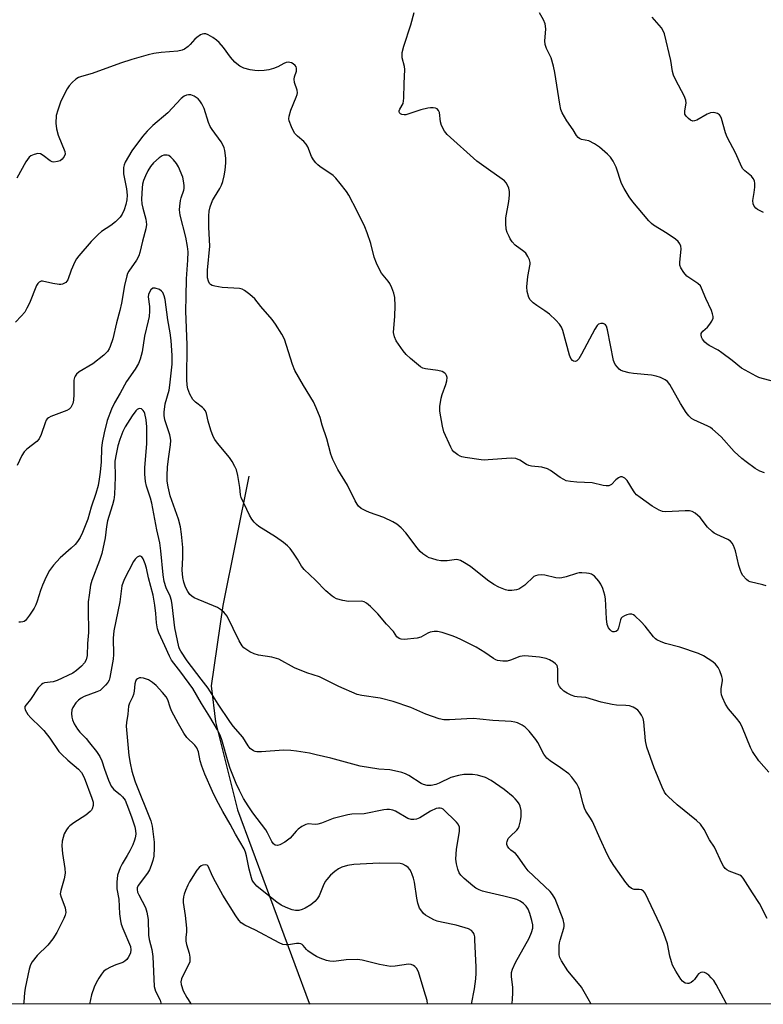
# Model space of a CAD drawing. Units: inches. Extents: x 1207767 to 1213766, y 513457 to 517458.
# Drawn here: x 1207911 to 1208141, y 513457 to 513763 of the extents above; entities that cross this region are included whole.
import ezdxf

# ---------------------------------------------------------------- set-up
doc = ezdxf.new("R2010")
doc.units = ezdxf.units.IN
doc.header["$MEASUREMENT"] = 0
for name, color, linetype in [('HYDRO-Single Line Stream', 4, 'Continuous'), ('NTRL-Trees', 3, 'Continuous'), ('Undefined', 1, 'Continuous')]:
    doc.layers.add(name, color=color, linetype=linetype)

msp = doc.modelspace()

# ---------------------------------------------------------------- linework, layer by layer
at = {"layer": 'HYDRO-Single Line Stream'}
msp.add_lwpolyline([(1207981.93, 513621.14), (1207973.83, 513580.99), (1207970.21, 513556.1), (1207971.6, 513544.87), (1207978.41, 513517.62), (1208000.61, 513457.57), (1208000.81, 513457.29)], dxfattribs=at)
at = {"layer": 'NTRL-Trees'}
msp.add_polyline3d([(1208289.71, 513934.66, 0), (1208296.36, 513916.61, 0), (1208305.64, 513909.39, 0), (1208326.29, 513863.97, 0), (1208297.43, 513832.22, 0), (1208285.96, 513791.01, 0), (1208282.16, 513778.86, 0), (1208280.87, 513760.73, 0), (1208280.87, 513707.05, 0), (1208313.9, 513640.98, 0), (1208338.68, 513603.81, 0), (1208351.07, 513579.03, 0), (1208392.36, 513512.96, 0), (1208413.01, 513488.19, 0), (1208423.72, 513457.38, 0), (1207767.02, 513457.24, 0), (1207767.19, 516075.47, 0)], dxfattribs=at)
at = {"layer": 'Undefined'}
for points in [[(1208141.87, 513622.23, 298), (1208140.46, 513622.73, 298), (1208138.95, 513623.55, 298), (1208136.18, 513625.57, 298), (1208134.84, 513626.66, 298), (1208132.48, 513628.83, 298), (1208128.47, 513633.38, 298), (1208125.78, 513635.75, 298), (1208125.07, 513636.29, 298), (1208124.33, 513636.72, 298), (1208119.96, 513638.65, 298), (1208119.27, 513639.11, 298), (1208118.44, 513639.85, 298), (1208117.53, 513640.97, 298), (1208115.77, 513643.74, 298), (1208112.5, 513649.65, 298), (1208111.76, 513650.54, 298), (1208111.1, 513651.04, 298), (1208109.64, 513651.78, 298), (1208108.21, 513652.25, 298), (1208106.82, 513652.47, 298), (1208101.28, 513653, 298), (1208099.84, 513653.2, 298), (1208097.95, 513653.71, 298), (1208097.21, 513654.06, 298), (1208096.8, 513654.39, 298), (1208096.24, 513654.98, 298), (1208095.58, 513655.85, 298), (1208095.19, 513656.56, 298), (1208094.99, 513657.11, 298), (1208093.15, 513666.62, 298), (1208092.82, 513667.67, 298), (1208092.56, 513668.09, 298), (1208092.24, 513668.39, 298), (1208091.82, 513668.57, 298), (1208091.07, 513668.58, 298), (1208090.36, 513668.31, 298), (1208089.97, 513667.95, 298), (1208089.21, 513666.75, 298), (1208085.12, 513658.99, 298), (1208084.24, 513657.53, 298), (1208083.7, 513656.97, 298), (1208083.27, 513656.78, 298), (1208082.65, 513656.83, 298), (1208082.28, 513657.06, 298), (1208081.83, 513657.64, 298), (1208081.39, 513658.67, 298), (1208079.33, 513666.37, 298), (1208078.87, 513667.37, 298), (1208078.3, 513668.29, 298), (1208077.14, 513669.61, 298), (1208075.17, 513671.46, 298), (1208073.72, 513672.5, 298), (1208071.24, 513674.09, 298), (1208070.12, 513674.95, 298), (1208069.15, 513675.94, 298), (1208068.76, 513676.65, 298), (1208068.26, 513678.52, 298), (1208068.11, 513679.91, 298), (1208068.48, 513683.14, 298), (1208069.16, 513686.93, 298), (1208069.17, 513687.5, 298), (1208068.96, 513688.33, 298), (1208068.48, 513689.39, 298), (1208067.84, 513690.35, 298), (1208067.22, 513690.9, 298), (1208064.57, 513692.82, 298), (1208063.62, 513693.86, 298), (1208062.99, 513694.79, 298), (1208062.62, 513695.53, 298), (1208062.09, 513696.79, 298), (1208061.77, 513697.84, 298), (1208061.6, 513699.61, 298), (1208061.63, 513701.39, 298), (1208062.61, 513706.37, 298), (1208062.79, 513708.38, 298), (1208062.72, 513709.48, 298), (1208062.52, 513710.56, 298), (1208062.23, 513711.29, 298), (1208061.71, 513712.2, 298), (1208061.2, 513712.8, 298), (1208060.54, 513713.32, 298), (1208056.23, 513716.32, 298), (1208052.66, 513718.95, 298), (1208043.39, 513727.18, 298), (1208042.57, 513728.29, 298), (1208041.65, 513730.02, 298), (1208041.35, 513731.11, 298), (1208041.05, 513734.01, 298), (1208040.76, 513734.68, 298), (1208040.31, 513735.15, 298), (1208039.85, 513735.35, 298), (1208039.06, 513735.49, 298), (1208038.22, 513735.5, 298), (1208037.4, 513735.39, 298), (1208035.22, 513734.85, 298), (1208031.58, 513733.57, 298), (1208030.64, 513733.32, 298), (1208030.12, 513733.3, 298), (1208029.37, 513733.41, 298), (1208028.96, 513733.59, 298), (1208028.65, 513733.93, 298), (1208028.52, 513734.35, 298), (1208028.55, 513734.57, 298), (1208028.72, 513735.03, 298), (1208029.74, 513736.81, 298), (1208029.92, 513737.61, 298), (1208029.99, 513738.46, 298), (1208030.07, 513743, 298), (1208030.32, 513747.41, 298), (1208030.23, 513748.28, 298), (1208029.52, 513751.05, 298), (1208029.45, 513751.82, 298), (1208029.49, 513752.61, 298), (1208030, 513754.59, 298), (1208032.17, 513761.29, 298), (1208033.15, 513765.03, 298)], [(1208150.38, 513649.05, 300), (1208141.16, 513651.47, 300), (1208140.06, 513651.82, 300), (1208139.24, 513652.18, 300), (1208134.68, 513654.65, 300), (1208131.84, 513657.02, 300), (1208128.64, 513659.42, 300), (1208127.45, 513660.22, 300), (1208124.68, 513661.69, 300), (1208123.97, 513662.19, 300), (1208123.34, 513662.77, 300), (1208122.67, 513663.64, 300), (1208122.3, 513664.34, 300), (1208122.17, 513664.99, 300), (1208122.23, 513665.39, 300), (1208122.43, 513665.78, 300), (1208122.74, 513666.12, 300), (1208124.22, 513667.42, 300), (1208124.91, 513668.31, 300), (1208125.51, 513669.26, 300), (1208125.89, 513670.24, 300), (1208125.91, 513670.76, 300), (1208125.77, 513671.56, 300), (1208125.43, 513672.63, 300), (1208123.64, 513676.35, 300), (1208122.37, 513679.56, 300), (1208121.99, 513680.27, 300), (1208121.23, 513680.99, 300), (1208118.73, 513682.57, 300), (1208117.78, 513683.27, 300), (1208116.81, 513684.37, 300), (1208115.86, 513685.83, 300), (1208115.61, 513686.62, 300), (1208115.58, 513687.45, 300), (1208116.05, 513691.71, 300), (1208115.95, 513692.53, 300), (1208115.61, 513693.3, 300), (1208115.09, 513693.97, 300), (1208114.23, 513694.68, 300), (1208111.62, 513696.44, 300), (1208107.43, 513699.07, 300), (1208106.79, 513699.56, 300), (1208105.96, 513700.4, 300), (1208101.04, 513706.27, 300), (1208099.9, 513707.87, 300), (1208098.31, 513710.4, 300), (1208097.52, 513712, 300), (1208095.82, 513717.11, 300), (1208094.92, 513718.92, 300), (1208094.14, 513720.12, 300), (1208093.12, 513721.15, 300), (1208090.72, 513723.23, 300), (1208089.16, 513724.36, 300), (1208087.35, 513725.29, 300), (1208085.11, 513725.7, 300), (1208084.45, 513725.98, 300), (1208084.06, 513726.28, 300), (1208083.56, 513726.94, 300), (1208082.51, 513728.64, 300), (1208080.58, 513731.42, 300), (1208079.13, 513733.88, 300), (1208078.74, 513734.93, 300), (1208078.34, 513736.57, 300), (1208076.83, 513746.43, 300), (1208076.39, 513748.45, 300), (1208075.64, 513751.03, 300), (1208074.22, 513753.89, 300), (1208073.79, 513755.14, 300), (1208073.74, 513756.24, 300), (1208074.03, 513759.91, 300), (1208073.96, 513760.78, 300), (1208073.78, 513761.58, 300), (1208073.29, 513762.78, 300), (1208072.1, 513764.97, 300)], [(1208141.59, 513703.01, 302), (1208139.72, 513703.94, 302), (1208139.14, 513704.39, 302), (1208138.67, 513704.93, 302), (1208138.35, 513705.64, 302), (1208138.2, 513706.69, 302), (1208138.67, 513709.21, 302), (1208138.88, 513710.91, 302), (1208138.91, 513712.02, 302), (1208138.74, 513712.82, 302), (1208138.33, 513713.56, 302), (1208137.79, 513714.24, 302), (1208135.71, 513715.96, 302), (1208135.19, 513716.56, 302), (1208134.75, 513717.28, 302), (1208133.02, 513721.3, 302), (1208130.29, 513726.37, 302), (1208129.79, 513727.76, 302), (1208128.48, 513732.2, 302), (1208128.17, 513732.92, 302), (1208127.88, 513733.32, 302), (1208127.28, 513733.72, 302), (1208126.55, 513733.96, 302), (1208126.01, 513734.02, 302), (1208125.15, 513733.92, 302), (1208124.05, 513733.49, 302), (1208120.84, 513731.7, 302), (1208120.1, 513731.43, 302), (1208119.62, 513731.39, 302), (1208118.95, 513731.66, 302), (1208118.32, 513732.13, 302), (1208117.57, 513732.88, 302), (1208117.2, 513733.53, 302), (1208117.13, 513734.05, 302), (1208117.17, 513734.6, 302), (1208117.59, 513736.96, 302), (1208117.48, 513737.88, 302), (1208116.93, 513739.19, 302), (1208114.31, 513744.05, 302), (1208113.59, 513745.63, 302), (1208113.34, 513746.71, 302), (1208112.83, 513750.22, 302), (1208110.84, 513758.5, 302), (1208110.45, 513759.4, 302), (1208109.87, 513760.29, 302), (1208106.99, 513763.67, 302)], [(1208142.38, 513587.12, 296), (1208141.34, 513587.47, 296), (1208137.38, 513588.33, 296), (1208136.88, 513588.56, 296), (1208136.24, 513589.07, 296), (1208135.17, 513590.37, 296), (1208134.74, 513591.09, 296), (1208134.41, 513591.84, 296), (1208133.9, 513593.45, 296), (1208132.82, 513597.96, 296), (1208132.23, 513599.63, 296), (1208131.82, 513600.38, 296), (1208131.31, 513600.94, 296), (1208130.47, 513601.54, 296), (1208127.04, 513603.05, 296), (1208126.3, 513603.48, 296), (1208125.62, 513603.99, 296), (1208124.16, 513605.34, 296), (1208121.91, 513608.31, 296), (1208120.4, 513609.69, 296), (1208119.44, 513610.24, 296), (1208118.64, 513610.38, 296), (1208117.22, 513610.37, 296), (1208111.28, 513610.06, 296), (1208110.22, 513610.21, 296), (1208109.21, 513610.63, 296), (1208107.06, 513611.87, 296), (1208103.31, 513614.53, 296), (1208102.19, 513615.42, 296), (1208101.63, 513616, 296), (1208101.19, 513616.6, 296), (1208099.3, 513619.82, 296), (1208098.54, 513620.54, 296), (1208097.68, 513620.94, 296), (1208097.24, 513620.94, 296), (1208096.57, 513620.64, 296), (1208095.73, 513619.99, 296), (1208094.43, 513618.61, 296), (1208094.02, 513618.34, 296), (1208093.53, 513618.21, 296), (1208092.71, 513618.21, 296), (1208091.85, 513618.31, 296), (1208088.38, 513619.12, 296), (1208083.67, 513619.26, 296), (1208081.73, 513619.47, 296), (1208080.39, 513619.76, 296), (1208079.66, 513620.08, 296), (1208078.52, 513620.79, 296), (1208075.53, 513622.92, 296), (1208074.56, 513623.48, 296), (1208072.84, 513623.93, 296), (1208069.6, 513624.29, 296), (1208068.76, 513624.48, 296), (1208068.03, 513624.83, 296), (1208065.94, 513626.16, 296), (1208064.69, 513626.69, 296), (1208063.3, 513626.77, 296), (1208056.11, 513626.19, 296), (1208054.96, 513626.16, 296), (1208053.93, 513626.23, 296), (1208048.99, 513626.95, 296), (1208047.96, 513627.17, 296), (1208047.45, 513627.36, 296), (1208046.69, 513627.79, 296), (1208045.54, 513628.69, 296), (1208045.01, 513629.37, 296), (1208044.59, 513630.14, 296), (1208042.38, 513634.96, 296), (1208041.94, 513636.66, 296), (1208041.17, 513641.3, 296), (1208041.18, 513642.76, 296), (1208041.6, 513645.37, 296), (1208041.93, 513646.51, 296), (1208043.03, 513649.61, 296), (1208043.32, 513650.71, 296), (1208043.41, 513651.76, 296), (1208043.24, 513652.44, 296), (1208043.02, 513652.84, 296), (1208042.71, 513653.17, 296), (1208041.85, 513653.6, 296), (1208040.52, 513653.91, 296), (1208036.74, 513654.43, 296), (1208035.93, 513654.68, 296), (1208035.2, 513655.1, 296), (1208032.03, 513657.71, 296), (1208030.75, 513658.9, 296), (1208029.83, 513660.06, 296), (1208027.63, 513663.21, 296), (1208027.07, 513664.45, 296), (1208026.81, 513665.8, 296), (1208027.16, 513670.81, 296), (1208027.29, 513674.01, 296), (1208027.15, 513676.58, 296), (1208026.86, 513677.98, 296), (1208026.26, 513679.63, 296), (1208025.64, 513680.96, 296), (1208025.15, 513681.68, 296), (1208023.07, 513684.13, 296), (1208022.5, 513685.12, 296), (1208021.51, 513687.22, 296), (1208020.78, 513689.11, 296), (1208019.77, 513693.38, 296), (1208018.66, 513696.65, 296), (1208017.89, 513698.51, 296), (1208015.53, 513703.44, 296), (1208012.98, 513708.33, 296), (1208012.16, 513709.52, 296), (1208010.2, 513712.04, 296), (1208008.93, 513713.62, 296), (1208008.12, 513714.44, 296), (1208003.98, 513717.27, 296), (1208003.29, 513717.82, 296), (1208002.67, 513718.45, 296), (1208001.98, 513719.37, 296), (1208001.39, 513720.35, 296), (1208000.18, 513723.34, 296), (1207999.7, 513724.23, 296), (1207998.99, 513725.03, 296), (1207997.03, 513726.73, 296), (1207996.22, 513727.53, 296), (1207995.73, 513728.23, 296), (1207995.11, 513729.56, 296), (1207994.42, 513731.49, 296), (1207994.34, 513732.05, 296), (1207994.4, 513732.87, 296), (1207994.92, 513734.79, 296), (1207996.62, 513738.81, 296), (1207996.88, 513739.61, 296), (1207996.96, 513740.15, 296), (1207996.86, 513740.95, 296), (1207996.1, 513743.39, 296), (1207995.95, 513744.39, 296), (1207996.03, 513745.13, 296), (1207996.68, 513746.88, 296), (1207996.75, 513747.36, 296), (1207996.72, 513747.82, 296), (1207996.58, 513748.25, 296), (1207996.31, 513748.66, 296), (1207995.66, 513749.18, 296), (1207995.15, 513749.44, 296), (1207994.62, 513749.6, 296), (1207994.08, 513749.65, 296), (1207993.54, 513749.59, 296), (1207992.75, 513749.26, 296), (1207990.94, 513748.22, 296), (1207989.57, 513747.65, 296), (1207988.14, 513747.25, 296), (1207986.67, 513747.07, 296), (1207984.89, 513746.97, 296), (1207983.77, 513747.03, 296), (1207982.36, 513747.29, 296), (1207980.39, 513747.83, 296), (1207979.11, 513748.42, 296), (1207978.21, 513749.09, 296), (1207977.59, 513749.67, 296), (1207976.27, 513751.24, 296), (1207974.04, 513754.21, 296), (1207972.72, 513755.71, 296), (1207971.91, 513756.51, 296), (1207970.78, 513757.33, 296), (1207969.33, 513758.16, 296), (1207968.61, 513758.4, 296), (1207967.94, 513758.45, 296), (1207967.46, 513758.35, 296), (1207966.97, 513758.13, 296), (1207965.81, 513757.36, 296), (1207965.19, 513756.8, 296), (1207963.71, 513755.13, 296), (1207963.11, 513754.56, 296), (1207962, 513753.73, 296), (1207961.28, 513753.36, 296), (1207959.9, 513753.09, 296), (1207954.73, 513752.69, 296), (1207952.47, 513752.35, 296), (1207950.74, 513751.97, 296), (1207945.61, 513750.5, 296), (1207942.1, 513749.32, 296), (1207933.28, 513746.14, 296), (1207930.03, 513745.25, 296), (1207929.05, 513744.9, 296), (1207928.21, 513744.36, 296), (1207927.16, 513743.39, 296), (1207926.2, 513742.33, 296), (1207925.57, 513741.38, 296), (1207923.61, 513737.55, 296), (1207922.64, 513734.8, 296), (1207922.19, 513733.12, 296), (1207922.04, 513730.77, 296), (1207922.23, 513729.01, 296), (1207922.81, 513727.02, 296), (1207924.83, 513721.88, 296), (1207924.91, 513721.13, 296), (1207924.66, 513720.4, 296), (1207924.01, 513719.53, 296), (1207923.36, 513719.05, 296), (1207922.57, 513718.78, 296), (1207921.48, 513718.63, 296), (1207920.95, 513718.69, 296), (1207920.25, 513719.01, 296), (1207918.15, 513720.73, 296), (1207917.27, 513721.22, 296), (1207916.48, 513721.26, 296), (1207915.38, 513721.04, 296), (1207914.33, 513720.61, 296), (1207913.73, 513720.13, 296), (1207912.78, 513718.75, 296), (1207909.92, 513713.64, 296)], [(1208143.24, 513529.32, 294), (1208140.09, 513532.83, 294), (1208138.11, 513535.66, 294), (1208137.47, 513536.97, 294), (1208135.04, 513543.01, 294), (1208134.28, 513544.62, 294), (1208133.22, 513546.05, 294), (1208130.67, 513548.97, 294), (1208129.74, 513550.35, 294), (1208128.83, 513552.48, 294), (1208128.57, 513553.29, 294), (1208128.4, 513554.12, 294), (1208128.45, 513555.21, 294), (1208128.82, 513557.6, 294), (1208128.79, 513558.15, 294), (1208128.59, 513559, 294), (1208128, 513560.7, 294), (1208127.5, 513561.77, 294), (1208126.68, 513562.85, 294), (1208125.85, 513563.58, 294), (1208122.93, 513565.41, 294), (1208121.39, 513566.17, 294), (1208115.59, 513568.11, 294), (1208111.2, 513569.25, 294), (1208109.82, 513569.77, 294), (1208108.51, 513570.39, 294), (1208108.03, 513570.71, 294), (1208107.47, 513571.25, 294), (1208104.88, 513574.58, 294), (1208103.63, 513575.99, 294), (1208101.66, 513577.82, 294), (1208101.19, 513578.14, 294), (1208100.7, 513578.34, 294), (1208099.95, 513578.34, 294), (1208099.16, 513578.14, 294), (1208098.4, 513577.84, 294), (1208097.73, 513577.44, 294), (1208097.4, 513577.06, 294), (1208097.18, 513576.58, 294), (1208096.57, 513574.11, 294), (1208096.22, 513573.31, 294), (1208095.77, 513572.92, 294), (1208095.31, 513572.82, 294), (1208094.82, 513572.88, 294), (1208094.36, 513573.09, 294), (1208093.95, 513573.43, 294), (1208093.45, 513574.07, 294), (1208093.23, 513574.58, 294), (1208093.09, 513575.14, 294), (1208092.89, 513576.92, 294), (1208092.51, 513583.1, 294), (1208092.29, 513584.26, 294), (1208091.68, 513586.25, 294), (1208091.11, 513587.62, 294), (1208090.46, 513588.58, 294), (1208089.11, 513590.1, 294), (1208088.22, 513590.71, 294), (1208087.44, 513590.97, 294), (1208086.6, 513591.1, 294), (1208085.18, 513591.19, 294), (1208084.34, 513591.14, 294), (1208083.55, 513590.95, 294), (1208080.37, 513589.89, 294), (1208078.98, 513589.57, 294), (1208078.14, 513589.48, 294), (1208077.14, 513589.59, 294), (1208073.71, 513590.45, 294), (1208072.62, 513590.53, 294), (1208071.56, 513590.45, 294), (1208070.81, 513590.25, 294), (1208070.35, 513589.98, 294), (1208067.49, 513587.3, 294), (1208066.63, 513586.66, 294), (1208065.71, 513586.12, 294), (1208064.92, 513585.86, 294), (1208063.48, 513585.68, 294), (1208062.33, 513585.7, 294), (1208061.52, 513585.88, 294), (1208059.43, 513586.68, 294), (1208057.91, 513587.56, 294), (1208055.97, 513588.9, 294), (1208050.72, 513593.08, 294), (1208048.81, 513594.29, 294), (1208047.59, 513594.96, 294), (1208046.83, 513595.21, 294), (1208046.31, 513595.25, 294), (1208043.46, 513594.91, 294), (1208041.49, 513594.91, 294), (1208040.36, 513595.11, 294), (1208038.68, 513595.56, 294), (1208037.88, 513595.85, 294), (1208037.11, 513596.25, 294), (1208035.9, 513597.04, 294), (1208035.02, 513597.78, 294), (1208034.1, 513598.91, 294), (1208030.58, 513603.59, 294), (1208029.15, 513605.09, 294), (1208027.83, 513606.28, 294), (1208026.63, 513607.02, 294), (1208023.81, 513608.35, 294), (1208019.29, 513609.92, 294), (1208018.21, 513610.36, 294), (1208016.8, 513611.17, 294), (1208015.97, 513611.84, 294), (1208015.47, 513612.49, 294), (1208014.92, 513613.47, 294), (1208012.54, 513618.33, 294), (1208009.49, 513623.28, 294), (1208007.97, 513626.34, 294), (1208007.36, 513627.94, 294), (1208006.12, 513632.79, 294), (1208004.68, 513637.04, 294), (1208004.03, 513639.34, 294), (1208002.85, 513642.34, 294), (1208001.97, 513644.2, 294), (1207998.86, 513649.29, 294), (1207996.23, 513653.92, 294), (1207995.5, 513655.82, 294), (1207992.95, 513663.68, 294), (1207992.16, 513665.21, 294), (1207990.18, 513668.38, 294), (1207989.14, 513669.78, 294), (1207985.61, 513673.78, 294), (1207983.75, 513676.19, 294), (1207982.22, 513677.55, 294), (1207980.61, 513678.79, 294), (1207979.86, 513679.19, 294), (1207979.03, 513679.39, 294), (1207973.67, 513679.67, 294), (1207971.34, 513680.09, 294), (1207970.53, 513680.36, 294), (1207970.06, 513680.63, 294), (1207969.73, 513680.98, 294), (1207969.36, 513681.64, 294), (1207969.11, 513682.69, 294), (1207969.11, 513685.08, 294), (1207969.86, 513692.5, 294), (1207969.53, 513698.49, 294), (1207969.5, 513701.95, 294), (1207969.57, 513703.37, 294), (1207969.93, 513704.79, 294), (1207970.69, 513706.74, 294), (1207971.23, 513707.77, 294), (1207972.9, 513710.46, 294), (1207973.42, 513711.52, 294), (1207973.82, 513712.64, 294), (1207974.27, 513714.34, 294), (1207974.57, 513716.18, 294), (1207974.76, 513718.46, 294), (1207974.74, 513719.91, 294), (1207974.46, 513722.25, 294), (1207974.27, 513723.1, 294), (1207974.06, 513723.63, 294), (1207973.29, 513724.89, 294), (1207970.52, 513728.74, 294), (1207969.92, 513729.69, 294), (1207969.4, 513730.96, 294), (1207968.01, 513735.25, 294), (1207967.3, 513736.77, 294), (1207966.69, 513737.68, 294), (1207966.16, 513738.29, 294), (1207964.98, 513739.12, 294), (1207963.94, 513739.54, 294), (1207963.15, 513739.55, 294), (1207962.61, 513739.42, 294), (1207961.84, 513739.09, 294), (1207960.93, 513738.43, 294), (1207956.76, 513733.94, 294), (1207952.15, 513730.05, 294), (1207950.36, 513728.28, 294), (1207948.89, 513726.54, 294), (1207945.62, 513722.13, 294), (1207943.59, 513718.59, 294), (1207943.25, 513717.8, 294), (1207943.03, 513716.92, 294), (1207942.99, 513716.12, 294), (1207943.08, 513715.03, 294), (1207943.99, 513710.35, 294), (1207944.19, 513708.35, 294), (1207944.06, 513706.89, 294), (1207943.77, 513705.45, 294), (1207943.25, 513703.84, 294), (1207942.67, 513702.49, 294), (1207942.04, 513701.51, 294), (1207940.53, 513700.09, 294), (1207939.12, 513698.99, 294), (1207936.23, 513697.09, 294), (1207935.15, 513696.18, 294), (1207933.02, 513693.96, 294), (1207929.22, 513689.57, 294), (1207928.49, 513688.62, 294), (1207927.93, 513687.64, 294), (1207926.82, 513685.06, 294), (1207925.76, 513682.12, 294), (1207925.5, 513681.65, 294), (1207925.14, 513681.26, 294), (1207924.15, 513680.75, 294), (1207923.6, 513680.62, 294), (1207923.06, 513680.61, 294), (1207921.14, 513680.91, 294), (1207917.96, 513681.73, 294), (1207917.48, 513681.7, 294), (1207916.84, 513681.36, 294), (1207916.47, 513681, 294), (1207916.03, 513680.33, 294), (1207913.86, 513674.83, 294), (1207913.1, 513673.31, 294), (1207912.39, 513672.11, 294), (1207911.32, 513670.8, 294), (1207909.51, 513668.99, 294)], [(1208142.73, 513483.83, 292), (1208140.26, 513488.57, 292), (1208138.11, 513491.81, 292), (1208135.23, 513496.43, 292), (1208134.69, 513497.02, 292), (1208134.22, 513497.33, 292), (1208130.92, 513498.59, 292), (1208130.22, 513498.94, 292), (1208129.61, 513499.39, 292), (1208129.1, 513500.07, 292), (1208128.69, 513500.85, 292), (1208126.34, 513505.99, 292), (1208124.8, 513508.33, 292), (1208123.1, 513511.48, 292), (1208122.03, 513513.15, 292), (1208120.81, 513514.34, 292), (1208114.77, 513519.13, 292), (1208111.97, 513521.74, 292), (1208111.38, 513522.38, 292), (1208110.88, 513523.08, 292), (1208110.11, 513524.61, 292), (1208107.6, 513530.6, 292), (1208105.35, 513537.1, 292), (1208104.95, 513539.05, 292), (1208104.42, 513544.89, 292), (1208104.18, 513545.96, 292), (1208103.7, 513546.95, 292), (1208103.09, 513547.89, 292), (1208102.56, 513548.52, 292), (1208102.13, 513548.89, 292), (1208101.15, 513549.47, 292), (1208099.99, 513549.84, 292), (1208098.86, 513549.97, 292), (1208095.99, 513550.11, 292), (1208094.57, 513550.31, 292), (1208091.19, 513551.02, 292), (1208086.41, 513552.47, 292), (1208083.72, 513552.64, 292), (1208083.01, 513552.77, 292), (1208081.92, 513553.18, 292), (1208080.61, 513553.84, 292), (1208079.64, 513554.47, 292), (1208078.83, 513555.21, 292), (1208078.31, 513555.83, 292), (1208077.95, 513556.53, 292), (1208077.79, 513557.35, 292), (1208077.73, 513558.21, 292), (1208077.75, 513561.36, 292), (1208077.69, 513561.89, 292), (1208077.53, 513562.36, 292), (1208077.03, 513562.94, 292), (1208076.37, 513563.43, 292), (1208075.15, 513564.16, 292), (1208074.12, 513564.62, 292), (1208072.11, 513564.98, 292), (1208068.61, 513565.34, 292), (1208067.45, 513565.38, 292), (1208065.98, 513565.14, 292), (1208063.08, 513564.05, 292), (1208062.09, 513563.77, 292), (1208060.71, 513563.71, 292), (1208059.04, 513563.94, 292), (1208058.52, 513564.13, 292), (1208057.78, 513564.54, 292), (1208055.12, 513566.46, 292), (1208052.46, 513568.09, 292), (1208047.89, 513570.38, 292), (1208046.32, 513571.12, 292), (1208044.95, 513571.63, 292), (1208041.88, 513572.63, 292), (1208040.47, 513572.94, 292), (1208039.37, 513572.98, 292), (1208038.13, 513572.74, 292), (1208037.4, 513572.43, 292), (1208035.24, 513571.22, 292), (1208034.17, 513570.9, 292), (1208030.05, 513570.51, 292), (1208029.2, 513570.53, 292), (1208028.5, 513570.75, 292), (1208027.86, 513571.34, 292), (1208026.79, 513572.95, 292), (1208024.63, 513575.21, 292), (1208021.92, 513578.47, 292), (1208019.7, 513580.69, 292), (1208018.41, 513581.79, 292), (1208017.68, 513582.16, 292), (1208016.87, 513582.34, 292), (1208012.82, 513582.28, 292), (1208011.09, 513582.53, 292), (1208009.13, 513583.07, 292), (1208008.4, 513583.47, 292), (1208007.73, 513583.96, 292), (1208005.83, 513585.6, 292), (1208002.59, 513588.84, 292), (1207999.05, 513592.16, 292), (1207998.3, 513593.18, 292), (1207997, 513595.41, 292), (1207995.76, 513597.31, 292), (1207994.73, 513598.67, 292), (1207993.89, 513599.59, 292), (1207992.67, 513600.62, 292), (1207990.23, 513602.34, 292), (1207985.02, 513605.59, 292), (1207984.33, 513606.12, 292), (1207983.53, 513606.92, 292), (1207982.86, 513607.83, 292), (1207982.17, 513609.06, 292), (1207979.52, 513614.53, 292), (1207979.35, 513615.33, 292), (1207979.15, 513617.64, 292), (1207978.46, 513621.39, 292), (1207978.06, 513623.1, 292), (1207977.61, 513624.18, 292), (1207976.73, 513625.74, 292), (1207975.92, 513626.97, 292), (1207972.22, 513631.42, 292), (1207971.41, 513632.52, 292), (1207970.85, 513633.44, 292), (1207970.13, 513635.4, 292), (1207969.31, 513638.28, 292), (1207968.76, 513640.59, 292), (1207968.43, 513641.39, 292), (1207967.93, 513642.09, 292), (1207967.52, 513642.5, 292), (1207965.39, 513644.1, 292), (1207964.57, 513644.91, 292), (1207963.57, 513646.63, 292), (1207962.97, 513648.23, 292), (1207962.79, 513649.37, 292), (1207962.68, 513651.12, 292), (1207962.74, 513661.89, 292), (1207962.36, 513672.36, 292), (1207962.51, 513676.94, 292), (1207962.56, 513682.39, 292), (1207963.04, 513688.25, 292), (1207963.05, 513690.78, 292), (1207962.87, 513692.47, 292), (1207962.37, 513695.29, 292), (1207960.66, 513702.15, 292), (1207960.41, 513703.86, 292), (1207960.48, 513705, 292), (1207960.72, 513706.71, 292), (1207960.92, 513707.54, 292), (1207961.78, 513709.97, 292), (1207961.86, 513710.48, 292), (1207961.86, 513711.34, 292), (1207961.68, 513712.78, 292), (1207961.41, 513713.92, 292), (1207960.07, 513717.21, 292), (1207959.47, 513718.21, 292), (1207958.56, 513719.36, 292), (1207957.77, 513720.19, 292), (1207957.1, 513720.65, 292), (1207956.59, 513720.8, 292), (1207956.05, 513720.83, 292), (1207955.51, 513720.76, 292), (1207955, 513720.58, 292), (1207954.07, 513719.94, 292), (1207952.33, 513718.38, 292), (1207951.42, 513717.3, 292), (1207950.55, 513715.88, 292), (1207949.83, 513714.4, 292), (1207949.27, 513712.89, 292), (1207948.97, 513711.79, 292), (1207948.8, 513710.66, 292), (1207948.64, 513707.16, 292), (1207948.77, 513705.72, 292), (1207949.02, 513704.29, 292), (1207950.01, 513700.96, 292), (1207950.13, 513699.27, 292), (1207950.01, 513697.88, 292), (1207948.88, 513694.11, 292), (1207948.09, 513690.59, 292), (1207947.75, 513689.5, 292), (1207947.03, 513688.23, 292), (1207944.7, 513684.79, 292), (1207944.33, 513684.1, 292), (1207944.05, 513683.36, 292), (1207943.33, 513680.31, 292), (1207942.43, 513674.87, 292), (1207941.94, 513672.53, 292), (1207940.84, 513668.79, 292), (1207939.68, 513663.77, 292), (1207938.95, 513661.4, 292), (1207938.62, 513660.66, 292), (1207938.09, 513659.83, 292), (1207936.94, 513658.67, 292), (1207933.48, 513656.03, 292), (1207929.32, 513653.58, 292), (1207928.49, 513652.86, 292), (1207928, 513652.23, 292), (1207927.8, 513651.75, 292), (1207927.67, 513650.93, 292), (1207927.68, 513646.52, 292), (1207927.57, 513644.77, 292), (1207927.34, 513643.67, 292), (1207926.75, 513642.52, 292), (1207926.21, 513641.97, 292), (1207925.5, 513641.56, 292), (1207920.47, 513639.64, 292), (1207919.77, 513639.27, 292), (1207919.38, 513638.92, 292), (1207919.07, 513638.5, 292), (1207918.7, 513637.75, 292), (1207917.52, 513634.06, 292), (1207916.91, 513632.76, 292), (1207916.11, 513631.94, 292), (1207913.05, 513629.59, 292), (1207912.27, 513628.76, 292), (1207911.53, 513627.59, 292), (1207910.02, 513624.44, 292)], [(1208130.21, 513457.32, 290), (1208130.02, 513457.61, 290), (1208126.9, 513463.36, 290), (1208126.1, 513464.61, 290), (1208125.37, 513465.5, 290), (1208124.55, 513466.27, 290), (1208123.68, 513466.94, 290), (1208123.23, 513467.16, 290), (1208122.77, 513467.23, 290), (1208122.08, 513467.07, 290), (1208121.43, 513466.7, 290), (1208121.06, 513466.33, 290), (1208120.14, 513464.95, 290), (1208119.78, 513464.55, 290), (1208119.13, 513464.06, 290), (1208118.43, 513463.74, 290), (1208117.95, 513463.66, 290), (1208117.28, 513463.84, 290), (1208116.45, 513464.39, 290), (1208115.89, 513465, 290), (1208114.33, 513467.52, 290), (1208113.36, 513469.34, 290), (1208112.97, 513470.47, 290), (1208112.5, 513472.2, 290), (1208111.75, 513475.98, 290), (1208110.6, 513479.24, 290), (1208109.49, 513481.92, 290), (1208104.8, 513491.71, 290), (1208104.32, 513492.37, 290), (1208103.69, 513492.77, 290), (1208102.94, 513492.92, 290), (1208101.4, 513492.87, 290), (1208100.58, 513493.16, 290), (1208099.97, 513493.7, 290), (1208098.9, 513495.08, 290), (1208095.14, 513500.35, 290), (1208093.92, 513502.33, 290), (1208093.1, 513503.86, 290), (1208090.86, 513508.55, 290), (1208088.46, 513514.01, 290), (1208087.88, 513515.05, 290), (1208086.48, 513517.23, 290), (1208086.02, 513518.14, 290), (1208085.58, 513519.5, 290), (1208084.51, 513523.89, 290), (1208084.22, 513524.67, 290), (1208083.66, 513525.66, 290), (1208082.14, 513527.76, 290), (1208081.13, 513528.77, 290), (1208078.63, 513530.68, 290), (1208075.41, 513532.76, 290), (1208074.37, 513533.67, 290), (1208073.45, 513534.93, 290), (1208071.55, 513538.49, 290), (1208070.94, 513539.47, 290), (1208068.9, 513542.03, 290), (1208067.67, 513543.3, 290), (1208066.73, 513543.89, 290), (1208065.2, 513544.58, 290), (1208064.4, 513544.81, 290), (1208063.3, 513544.97, 290), (1208057.57, 513545.33, 290), (1208053.57, 513545.78, 290), (1208051.55, 513545.93, 290), (1208049.55, 513545.88, 290), (1208044.19, 513545.5, 290), (1208042.42, 513545.57, 290), (1208040.98, 513545.8, 290), (1208036.83, 513547.29, 290), (1208032.17, 513549.4, 290), (1208026.73, 513551.24, 290), (1208022.6, 513552.31, 290), (1208016.94, 513553.06, 290), (1208015.54, 513553.41, 290), (1208009.87, 513555.91, 290), (1208003.87, 513558.89, 290), (1207999.89, 513560.15, 290), (1207996.05, 513561.67, 290), (1207991.24, 513564.32, 290), (1207989.09, 513564.94, 290), (1207984.92, 513565.61, 290), (1207983.56, 513566, 290), (1207982.27, 513566.62, 290), (1207981.28, 513567.21, 290), (1207980.41, 513567.9, 290), (1207979.86, 513568.51, 290), (1207978.96, 513570.03, 290), (1207975.15, 513577.66, 290), (1207974.72, 513578.38, 290), (1207974.19, 513578.99, 290), (1207973.11, 513579.82, 290), (1207972.16, 513580.35, 290), (1207964.98, 513583.42, 290), (1207964.27, 513583.89, 290), (1207963.66, 513584.47, 290), (1207962.96, 513585.35, 290), (1207962.29, 513586.66, 290), (1207961.71, 513588.31, 290), (1207961.43, 513589.7, 290), (1207961.23, 513591.94, 290), (1207961.46, 513595.9, 290), (1207961.46, 513599.06, 290), (1207961.03, 513603.19, 290), (1207960.7, 513605.4, 290), (1207960.09, 513607.77, 290), (1207957.56, 513615.09, 290), (1207956.88, 513617.88, 290), (1207956.63, 513619.59, 290), (1207956.54, 513621.3, 290), (1207956.7, 513624.08, 290), (1207957.05, 513627.25, 290), (1207957.66, 513630.88, 290), (1207957.75, 513632.2, 290), (1207957.66, 513632.99, 290), (1207957.4, 513634.04, 290), (1207955.87, 513638.69, 290), (1207955.67, 513639.94, 290), (1207955.65, 513641.04, 290), (1207955.96, 513643.58, 290), (1207957.16, 513647.87, 290), (1207957.45, 513649.36, 290), (1207958.12, 513655.91, 290), (1207958.15, 513658.59, 290), (1207957.82, 513663.27, 290), (1207957.49, 513665.6, 290), (1207956.76, 513669.69, 290), (1207956.01, 513676.04, 290), (1207955.67, 513677.14, 290), (1207955.19, 513678.16, 290), (1207954.86, 513678.59, 290), (1207954.17, 513679.06, 290), (1207952.83, 513679.51, 290), (1207952.1, 513679.48, 290), (1207951.53, 513679.02, 290), (1207950.97, 513678.05, 290), (1207950.8, 513677.5, 290), (1207950.73, 513676.83, 290), (1207951.13, 513673.78, 290), (1207951.11, 513672.39, 290), (1207950.98, 513670.73, 290), (1207950.72, 513669.33, 290), (1207949.56, 513664.58, 290), (1207948.81, 513659.77, 290), (1207948.25, 513657.5, 290), (1207947.65, 513656.15, 290), (1207946.64, 513654.32, 290), (1207943.97, 513650.55, 290), (1207942.01, 513646.92, 290), (1207940.28, 513643.96, 290), (1207939.32, 513641.97, 290), (1207937.93, 513638.48, 290), (1207936.99, 513634.61, 290), (1207936.41, 513631.57, 290), (1207936.24, 513629.9, 290), (1207936.08, 513625.66, 290), (1207935.85, 513622.44, 290), (1207935.53, 513620.26, 290), (1207935.13, 513618.3, 290), (1207934.49, 513615.82, 290), (1207932.99, 513611.57, 290), (1207931.95, 513607.8, 290), (1207930.32, 513603.69, 290), (1207929.56, 513602.12, 290), (1207928.78, 513600.91, 290), (1207928.07, 513600, 290), (1207926.79, 513598.79, 290), (1207923.43, 513595.86, 290), (1207921.33, 513593.49, 290), (1207920.13, 513591.91, 290), (1207919.01, 513589.96, 290), (1207917.89, 513587.3, 290), (1207917.28, 513585.67, 290), (1207916.29, 513582.32, 290), (1207915.88, 513581.24, 290), (1207915.32, 513580.22, 290), (1207913.88, 513578.02, 290), (1207912.67, 513576.41, 290), (1207912.25, 513576.09, 290), (1207911.83, 513575.91, 290), (1207911.14, 513575.8, 290), (1207910.58, 513575.83, 290)], [(1208088.13, 513457.31, 288), (1208087.19, 513458.98, 288), (1208085.05, 513462.54, 288), (1208084.18, 513463.69, 288), (1208080.84, 513467.68, 288), (1208078.91, 513470.7, 288), (1208078.4, 513471.75, 288), (1208078.21, 513472.58, 288), (1208078.15, 513473.71, 288), (1208078.2, 513475.44, 288), (1208078.3, 513476.3, 288), (1208078.5, 513477.16, 288), (1208079.63, 513480.86, 288), (1208079.74, 513481.43, 288), (1208079.76, 513482.12, 288), (1208079.39, 513483.53, 288), (1208076.92, 513489.99, 288), (1208076.13, 513491.37, 288), (1208075.4, 513492.24, 288), (1208068.58, 513498.62, 288), (1208067.58, 513499.93, 288), (1208065.23, 513503.36, 288), (1208064.62, 513504, 288), (1208063.2, 513505.08, 288), (1208062.55, 513505.66, 288), (1208062.12, 513506.34, 288), (1208061.95, 513506.83, 288), (1208061.91, 513507.31, 288), (1208062, 513507.77, 288), (1208062.4, 513508.66, 288), (1208062.96, 513509.3, 288), (1208065.07, 513511.29, 288), (1208065.42, 513511.81, 288), (1208065.75, 513512.56, 288), (1208066.19, 513514.15, 288), (1208066.38, 513515.51, 288), (1208066.36, 513517.42, 288), (1208066.06, 513518.74, 288), (1208065.72, 513519.48, 288), (1208065.27, 513520.17, 288), (1208064.57, 513521.02, 288), (1208063.94, 513521.63, 288), (1208061.15, 513523.87, 288), (1208057.09, 513526.71, 288), (1208055.33, 513527.62, 288), (1208052.81, 513528.41, 288), (1208051.34, 513528.61, 288), (1208048.65, 513528.59, 288), (1208046.98, 513528.3, 288), (1208044.54, 513527.6, 288), (1208040.98, 513525.86, 288), (1208039.88, 513525.43, 288), (1208038.48, 513525.12, 288), (1208037.19, 513525.13, 288), (1208036.09, 513525.42, 288), (1208035.32, 513525.78, 288), (1208031.51, 513528.23, 288), (1208030.54, 513528.77, 288), (1208029.42, 513529.16, 288), (1208027.1, 513529.75, 288), (1208025.65, 513529.97, 288), (1208022.19, 513530.23, 288), (1208016.47, 513531.17, 288), (1208007.37, 513533.6, 288), (1208002.76, 513534.71, 288), (1208000.74, 513535.14, 288), (1207996.67, 513535.81, 288), (1207994.92, 513536.03, 288), (1207992.62, 513536.07, 288), (1207985.81, 513535.64, 288), (1207984.42, 513535.63, 288), (1207983.89, 513535.7, 288), (1207983.41, 513535.87, 288), (1207982.36, 513536.65, 288), (1207981.7, 513537.43, 288), (1207980.06, 513540.13, 288), (1207977.1, 513543.61, 288), (1207976.03, 513545.03, 288), (1207972.43, 513550.38, 288), (1207969.33, 513555.37, 288), (1207967.13, 513558.15, 288), (1207962.81, 513563.89, 288), (1207960.84, 513566.8, 288), (1207960.42, 513567.56, 288), (1207960.16, 513568.24, 288), (1207958.92, 513574.12, 288), (1207958.17, 513581.19, 288), (1207957.96, 513582.6, 288), (1207957.52, 513583.91, 288), (1207956.26, 513586.51, 288), (1207955.66, 513588.47, 288), (1207955.36, 513590.51, 288), (1207954.63, 513598.01, 288), (1207954.26, 513600.43, 288), (1207953.36, 513604.47, 288), (1207951.83, 513612.78, 288), (1207951.42, 513614.36, 288), (1207950.22, 513618.1, 288), (1207949.89, 513619.51, 288), (1207949.68, 513621.76, 288), (1207949.62, 513623.73, 288), (1207950.3, 513631.28, 288), (1207950.31, 513636.43, 288), (1207950.09, 513638.62, 288), (1207949.65, 513640.58, 288), (1207949.45, 513641.12, 288), (1207949.17, 513641.58, 288), (1207948.57, 513642.03, 288), (1207948.11, 513642.15, 288), (1207947.67, 513642.08, 288), (1207947.26, 513641.83, 288), (1207946.88, 513641.47, 288), (1207945.71, 513639.87, 288), (1207943.57, 513636.5, 288), (1207942.82, 513634.98, 288), (1207941.94, 513632.5, 288), (1207941.33, 513630.55, 288), (1207940.73, 513628.01, 288), (1207940.35, 513625.79, 288), (1207940.49, 513620.88, 288), (1207940.22, 513615.5, 288), (1207940.02, 513613.81, 288), (1207939.64, 513612.26, 288), (1207938.45, 513608.65, 288), (1207938.06, 513607.25, 288), (1207937.77, 513605.53, 288), (1207937.34, 513601.99, 288), (1207936.27, 513597.14, 288), (1207935.59, 513595.01, 288), (1207933.19, 513588.78, 288), (1207932.84, 513587.37, 288), (1207932.35, 513584.22, 288), (1207932.11, 513582.2, 288), (1207932.03, 513579.84, 288), (1207932.2, 513572.59, 288), (1207931.9, 513569.27, 288), (1207931.75, 513565.46, 288), (1207931.5, 513564.16, 288), (1207930.92, 513563.19, 288), (1207930, 513562.18, 288), (1207928.49, 513560.84, 288), (1207927.3, 513560.05, 288), (1207922.45, 513557.72, 288), (1207921.18, 513557.36, 288), (1207918.58, 513556.97, 288), (1207918.05, 513556.78, 288), (1207917.56, 513556.49, 288), (1207916.6, 513555.45, 288), (1207914.17, 513551.82, 288), (1207912.81, 513550.22, 288), (1207912.46, 513549.63, 288), (1207912.41, 513549.16, 288), (1207912.53, 513548.67, 288), (1207912.9, 513547.94, 288), (1207913.38, 513547.23, 288), (1207914.33, 513546.17, 288), (1207917.34, 513543.27, 288), (1207918.31, 513542.2, 288), (1207920.15, 513539.84, 288), (1207922.98, 513535.73, 288), (1207923.8, 513534.87, 288), (1207925.77, 513533.04, 288), (1207929.06, 513530.22, 288), (1207930, 513529.15, 288), (1207930.83, 513527.61, 288), (1207933.26, 513521.26, 288), (1207933.61, 513520, 288), (1207933.64, 513518.97, 288), (1207933.37, 513517.93, 288), (1207933.09, 513517.46, 288), (1207932.72, 513517.05, 288), (1207931.36, 513515.96, 288), (1207927.63, 513513.53, 288), (1207926.44, 513512.67, 288), (1207925.84, 513512.07, 288), (1207925.33, 513511.41, 288), (1207924.67, 513510.16, 288), (1207924.03, 513507.88, 288), (1207923.92, 513506.42, 288), (1207924.09, 513504.08, 288), (1207924.85, 513499.37, 288), (1207924.95, 513497.9, 288), (1207924.62, 513496.17, 288), (1207923.55, 513492.6, 288), (1207923.41, 513491.55, 288), (1207923.66, 513490.47, 288), (1207924.54, 513488.3, 288), (1207924.9, 513487.17, 288), (1207925.1, 513485.74, 288), (1207924.95, 513484.9, 288), (1207924.49, 513483.83, 288), (1207922.31, 513479.55, 288), (1207921.17, 513477.6, 288), (1207919.53, 513475.64, 288), (1207916.24, 513472.34, 288), (1207914.76, 513470.47, 288), (1207914.15, 513469.47, 288), (1207913.73, 513468.13, 288), (1207912.49, 513462.24, 288), (1207912.3, 513460.82, 288), (1207912.13, 513458.01, 288), (1207911.97, 513457.27, 288)], [(1208063.49, 513457.31, 286), (1208063.68, 513458.51, 286), (1208063.85, 513461.07, 286), (1208063.8, 513462.5, 286), (1208063.36, 513465.91, 286), (1208063.4, 513467.09, 286), (1208063.73, 513468.15, 286), (1208064.66, 513470.22, 286), (1208068.83, 513477.74, 286), (1208069.63, 513479.58, 286), (1208069.96, 513480.9, 286), (1208070, 513481.88, 286), (1208069.72, 513483.28, 286), (1208069.07, 513485.47, 286), (1208068.55, 513486.77, 286), (1208067.9, 513487.74, 286), (1208067.1, 513488.58, 286), (1208066.12, 513489.22, 286), (1208065.05, 513489.73, 286), (1208063.92, 513490.09, 286), (1208061.05, 513490.81, 286), (1208055.68, 513492, 286), (1208054.36, 513492.37, 286), (1208053.33, 513492.76, 286), (1208052.35, 513493.29, 286), (1208051.41, 513494.01, 286), (1208048.66, 513496.33, 286), (1208047.62, 513497.37, 286), (1208047.14, 513498.09, 286), (1208046.69, 513499.15, 286), (1208046.3, 513500.84, 286), (1208046.17, 513502.26, 286), (1208046.31, 513505.35, 286), (1208047.24, 513510.85, 286), (1208047.28, 513511.7, 286), (1208047.21, 513512.22, 286), (1208046.82, 513513.16, 286), (1208046.36, 513513.81, 286), (1208042.18, 513517.77, 286), (1208041.73, 513518.02, 286), (1208041.24, 513518.14, 286), (1208040.76, 513518.14, 286), (1208040.03, 513517.99, 286), (1208038.28, 513517.14, 286), (1208034.91, 513515.1, 286), (1208033.88, 513514.71, 286), (1208033.08, 513514.58, 286), (1208032.29, 513514.65, 286), (1208031.27, 513514.96, 286), (1208027.44, 513517.18, 286), (1208026.63, 513517.51, 286), (1208025.54, 513517.71, 286), (1208024.71, 513517.72, 286), (1208023.77, 513517.6, 286), (1208017.65, 513516.32, 286), (1208013.82, 513516.22, 286), (1208012.65, 513516.06, 286), (1208008.04, 513514.92, 286), (1208004.44, 513513.49, 286), (1208003.32, 513513.14, 286), (1208002.46, 513513.07, 286), (1208000.33, 513513.27, 286), (1207999.57, 513513.1, 286), (1207998.36, 513512.45, 286), (1207997.22, 513511.63, 286), (1207996.61, 513511.02, 286), (1207994.74, 513508.76, 286), (1207993.06, 513507.6, 286), (1207991.53, 513506.77, 286), (1207990.79, 513506.54, 286), (1207990.13, 513506.67, 286), (1207989.58, 513507.1, 286), (1207989.09, 513507.79, 286), (1207987.75, 513510.43, 286), (1207987.15, 513511.42, 286), (1207983.16, 513516.64, 286), (1207981.68, 513518.85, 286), (1207980.28, 513521.11, 286), (1207978.97, 513523.64, 286), (1207978.01, 513525.76, 286), (1207976.16, 513530.47, 286), (1207975.52, 513532.39, 286), (1207973.55, 513539.33, 286), (1207972.99, 513540.8, 286), (1207972.19, 513542.4, 286), (1207969.77, 513546.47, 286), (1207967.19, 513550.58, 286), (1207964.54, 513555.23, 286), (1207960.85, 513560.38, 286), (1207957.95, 513564.07, 286), (1207957.26, 513565.27, 286), (1207955.9, 513568.54, 286), (1207954.01, 513572.57, 286), (1207953.57, 513573.76, 286), (1207953.25, 513575.61, 286), (1207953.05, 513578.54, 286), (1207952.77, 513581.14, 286), (1207952.24, 513584.22, 286), (1207950.8, 513589.56, 286), (1207950.17, 513592.61, 286), (1207949.79, 513594, 286), (1207949.18, 513595.54, 286), (1207948.71, 513596.13, 286), (1207948.33, 513596.37, 286), (1207947.93, 513596.37, 286), (1207947.3, 513596, 286), (1207946.69, 513595.41, 286), (1207946.16, 513594.7, 286), (1207943.25, 513589.05, 286), (1207942.56, 513587.14, 286), (1207942.4, 513586.3, 286), (1207941.93, 513582.2, 286), (1207940.06, 513573.17, 286), (1207939.87, 513570.84, 286), (1207939.93, 513565.82, 286), (1207939.86, 513564.36, 286), (1207938.81, 513558.63, 286), (1207938.57, 513557.83, 286), (1207938.14, 513557.12, 286), (1207937.41, 513556.25, 286), (1207936.42, 513555.22, 286), (1207935.76, 513554.69, 286), (1207934.74, 513554.2, 286), (1207930.84, 513552.74, 286), (1207929.9, 513552.24, 286), (1207929.03, 513551.6, 286), (1207928.29, 513550.76, 286), (1207927.36, 513549.37, 286), (1207927.03, 513548.62, 286), (1207926.9, 513547.52, 286), (1207926.97, 513546.38, 286), (1207927.17, 513545.57, 286), (1207927.77, 513544.3, 286), (1207928.78, 513542.6, 286), (1207929.51, 513541.67, 286), (1207931.44, 513539.7, 286), (1207932.53, 513538.43, 286), (1207934.71, 513535.66, 286), (1207935.71, 513534.18, 286), (1207936.28, 513532.84, 286), (1207937.16, 513530.2, 286), (1207938.4, 513526.82, 286), (1207939.24, 513524.93, 286), (1207940.08, 513523.87, 286), (1207941.96, 513522.34, 286), (1207942.74, 513521.61, 286), (1207943.51, 513520.55, 286), (1207944.1, 513519.24, 286), (1207945.51, 513515.42, 286), (1207946.55, 513512.29, 286), (1207946.76, 513511.19, 286), (1207946.83, 513510.08, 286), (1207946.69, 513508.96, 286), (1207946.49, 513508.18, 286), (1207945.91, 513506.69, 286), (1207945.02, 513504.9, 286), (1207944.19, 513503.39, 286), (1207942.62, 513500.88, 286), (1207941.98, 513499.55, 286), (1207941.18, 513497.34, 286), (1207940.94, 513495.14, 286), (1207941.02, 513493.12, 286), (1207941.61, 513489.87, 286), (1207941.79, 513485.34, 286), (1207942.08, 513483.16, 286), (1207942.34, 513482.09, 286), (1207942.81, 513480.78, 286), (1207945.18, 513475.23, 286), (1207945.36, 513474.19, 286), (1207945.25, 513473.25, 286), (1207944.95, 513472.49, 286), (1207944.53, 513471.78, 286), (1207944.03, 513471.12, 286), (1207943.46, 513470.63, 286), (1207942.78, 513470.25, 286), (1207940.64, 513469.48, 286), (1207939.01, 513468.73, 286), (1207937.7, 513468.03, 286), (1207936.87, 513467.41, 286), (1207936.19, 513466.59, 286), (1207935.42, 513465.39, 286), (1207934.57, 513463.9, 286), (1207933.98, 513462.61, 286), (1207933.12, 513460.21, 286), (1207932.49, 513457.28, 286)], [(1208051.02, 513457.3, 284), (1208051.88, 513462.04, 284), (1208052.3, 513465.2, 284), (1208052.44, 513466.95, 284), (1208052.44, 513468.72, 284), (1208052.05, 513477.29, 284), (1208051.97, 513478.17, 284), (1208051.77, 513479, 284), (1208051.52, 513479.48, 284), (1208050.99, 513480.1, 284), (1208050.05, 513480.65, 284), (1208046.22, 513481.79, 284), (1208041.71, 513482.69, 284), (1208040.33, 513483.05, 284), (1208039.27, 513483.51, 284), (1208037.47, 513484.47, 284), (1208036.74, 513484.92, 284), (1208036.08, 513485.47, 284), (1208035.53, 513486.15, 284), (1208034.89, 513487.13, 284), (1208034.3, 513488.59, 284), (1208033.98, 513490.15, 284), (1208033.29, 513495.11, 284), (1208032.99, 513496.41, 284), (1208032.62, 513497.52, 284), (1208032.29, 513498.32, 284), (1208031.86, 513499.06, 284), (1208031.29, 513499.69, 284), (1208030.63, 513500.23, 284), (1208029.65, 513500.78, 284), (1208028.81, 513500.95, 284), (1208022.32, 513501.01, 284), (1208014.45, 513500.67, 284), (1208012.47, 513500.31, 284), (1208010.8, 513499.82, 284), (1208009.76, 513499.3, 284), (1208008.54, 513498.5, 284), (1208007.25, 513497.32, 284), (1208006.08, 513496.03, 284), (1208005.6, 513495.31, 284), (1208004.95, 513494.01, 284), (1208003.75, 513490.95, 284), (1208003.16, 513489.99, 284), (1208002.42, 513489.13, 284), (1208001.1, 513488.11, 284), (1207999.43, 513487.08, 284), (1207998.43, 513486.66, 284), (1207997.39, 513486.4, 284), (1207996.38, 513486.38, 284), (1207995.37, 513486.58, 284), (1207993.48, 513487.28, 284), (1207991.97, 513488.05, 284), (1207990.55, 513488.94, 284), (1207989.62, 513489.62, 284), (1207984.39, 513493.95, 284), (1207983.35, 513495.15, 284), (1207982.97, 513495.79, 284), (1207982.7, 513496.45, 284), (1207982, 513499.21, 284), (1207981.23, 513503.34, 284), (1207980.9, 513504.42, 284), (1207980.46, 513505.47, 284), (1207977.78, 513510.09, 284), (1207976.13, 513513.2, 284), (1207973.87, 513517.11, 284), (1207971.91, 513520.74, 284), (1207970.66, 513523.25, 284), (1207968.22, 513528.63, 284), (1207967.32, 513531.11, 284), (1207966.85, 513532.81, 284), (1207966.26, 513535.58, 284), (1207965.76, 513536.84, 284), (1207965.12, 513537.72, 284), (1207962.7, 513540.02, 284), (1207961.72, 513541.43, 284), (1207960.12, 513544.25, 284), (1207957.97, 513548.36, 284), (1207957.51, 513549.42, 284), (1207956.77, 513551.7, 284), (1207956.23, 513552.66, 284), (1207955.12, 513554.03, 284), (1207953.13, 513556.22, 284), (1207952.02, 513557.17, 284), (1207950.79, 513557.95, 284), (1207949.22, 513558.48, 284), (1207948.43, 513558.62, 284), (1207947.95, 513558.6, 284), (1207947.33, 513558.29, 284), (1207947.01, 513557.9, 284), (1207946.75, 513557.45, 284), (1207946.55, 513556.68, 284), (1207946.36, 513554.46, 284), (1207946.16, 513553.36, 284), (1207945.87, 513552.59, 284), (1207944.9, 513550.67, 284), (1207944.61, 513549.73, 284), (1207944.39, 513547.29, 284), (1207943.93, 513544.72, 284), (1207943.89, 513543.56, 284), (1207944.74, 513534.43, 284), (1207945.12, 513532.06, 284), (1207945.65, 513529.57, 284), (1207946.02, 513528.21, 284), (1207946.68, 513526.34, 284), (1207951.52, 513514.15, 284), (1207951.89, 513512.5, 284), (1207952.5, 513507.52, 284), (1207952.58, 513505.79, 284), (1207952.41, 513503.27, 284), (1207952.15, 513501.89, 284), (1207951.63, 513500.28, 284), (1207951.11, 513498.98, 284), (1207950.53, 513497.96, 284), (1207947.63, 513494.16, 284), (1207947.29, 513493.4, 284), (1207947.24, 513492.87, 284), (1207947.42, 513492.06, 284), (1207947.75, 513491.26, 284), (1207949.88, 513487.28, 284), (1207950.29, 513485.88, 284), (1207950.65, 513483.55, 284), (1207950.8, 513478.68, 284), (1207951.05, 513477.32, 284), (1207951.78, 513474.3, 284), (1207952.11, 513472.13, 284), (1207952.56, 513462.79, 284), (1207952.98, 513461.33, 284), (1207954.38, 513458.56, 284), (1207954.7, 513457.28, 284)], [(1208037.33, 513457.3, 282), (1208037.34, 513457.36, 282), (1208037.23, 513458.38, 282), (1208036.26, 513461.41, 282), (1208034.54, 513467.32, 282), (1208033.91, 513468.47, 282), (1208033.42, 513469.02, 282), (1208033, 513469.3, 282), (1208032.24, 513469.58, 282), (1208031.46, 513469.66, 282), (1208027.32, 513469.04, 282), (1208025.9, 513469.01, 282), (1208022.47, 513469.61, 282), (1208017.03, 513470.93, 282), (1208015.59, 513471.11, 282), (1208012.13, 513471.02, 282), (1208008.33, 513470.55, 282), (1208007.03, 513470.62, 282), (1208005.96, 513470.89, 282), (1208004.02, 513471.6, 282), (1208002.94, 513472.08, 282), (1208001.9, 513472.67, 282), (1208000.19, 513473.82, 282), (1207999.77, 513474.21, 282), (1207998.75, 513475.52, 282), (1207998.41, 513475.8, 282), (1207998, 513475.99, 282), (1207997.5, 513476.08, 282), (1207996.7, 513476.09, 282), (1207994.24, 513475.69, 282), (1207993.45, 513475.65, 282), (1207992.45, 513475.85, 282), (1207991.36, 513476.29, 282), (1207984, 513480.24, 282), (1207980.63, 513481.78, 282), (1207979.55, 513482.55, 282), (1207978.84, 513483.38, 282), (1207977.89, 513484.74, 282), (1207973.83, 513491.1, 282), (1207970.97, 513496.35, 282), (1207970.32, 513497.69, 282), (1207969.66, 513499.43, 282), (1207969.29, 513500.08, 282), (1207968.96, 513500.39, 282), (1207968.33, 513500.55, 282), (1207967.64, 513500.46, 282), (1207967.18, 513500.25, 282), (1207966.53, 513499.71, 282), (1207965.8, 513498.84, 282), (1207963.5, 513495.24, 282), (1207962.96, 513494.2, 282), (1207962.25, 513492.56, 282), (1207961.83, 513491.44, 282), (1207961.62, 513490.63, 282), (1207961.53, 513489.63, 282), (1207961.56, 513488.8, 282), (1207962.18, 513484.77, 282), (1207962.56, 513480.89, 282), (1207962.55, 513479.71, 282), (1207962.34, 513477.98, 282), (1207962.35, 513476.89, 282), (1207962.58, 513475.8, 282), (1207963.41, 513473.08, 282), (1207963.6, 513471.9, 282), (1207963.65, 513471.02, 282), (1207963.6, 513470.45, 282), (1207963.34, 513469.68, 282), (1207961.72, 513466.69, 282), (1207961.06, 513465.2, 282), (1207960.82, 513464.18, 282), (1207960.91, 513463.36, 282), (1207961.56, 513461.44, 282), (1207962.72, 513459.35, 282), (1207963.84, 513457.59, 282), (1207964.09, 513457.28, 282)]]:
    msp.add_polyline3d(points, dxfattribs=at)

doc.saveas('drawing.dxf')
